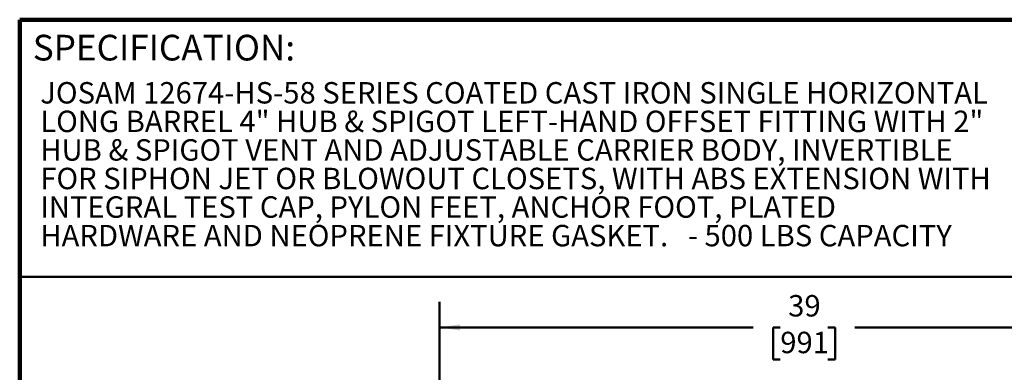
# Model space of a CAD drawing. Units: inches. Extents: x 0.2 to 8.4, y 0.1 to 10.9.
# Drawn here: x 0.4 to 5.2, y 9.2 to 10.9 of the extents above; entities that cross this region are included whole.
import ezdxf

# ---------------------------------------------------------------- set-up
doc = ezdxf.new("R2010")
doc.units = ezdxf.units.IN
doc.header["$MEASUREMENT"] = 0
doc.layers.add('WALL', color=7, linetype='Continuous', lineweight=50)
doc.styles.add('SLDTEXTSTYLE1', font='TXT', dxfattribs={"width": 0.605})
doc.dimstyles.new('SLDDIMSTYLE0', dxfattribs={"dimtxt": 0.101115, "dimasz": 0.1, "dimexe": 0, "dimexo": 0.0625, "dimgap": 0.025279, "dimtad": 0, "dimtih": 1, "dimtoh": 1, "dimdec": 0, "dimlfac": 11, "dimrnd": 1e-09, "dimzin": 12, "dimdsep": 46, "dimlunit": 5, "dimtxsty": 'SLDTEXTSTYLE1', "dimsah": 1, "dimcen": 0.09, "dimadec": 0, "dimazin": 3, "dimtfac": 1, "dimtdec": 3, "dimtofl": 0, "dimtmove": 0, "dimatfit": 3, "dimfxl": 0, "dimfrac": 2, "dimtolj": 1, "dimtzin": 12, "dimarcsym": 0})

# ---------------------------------------------------------------- blocks, each defined once
blk = doc.blocks.new('SW_NOTE_0_4')
at = {"color": 0, "linetype": 'Continuous', "lineweight": 18, "char_height": 0.104167, "attachment_point": 1, "style": 'SLDTEXTSTYLE1'}
for s, insert in [('JOSAM 12674-HS-58 SERIES COATED CAST IRON SINGLE HORIZONTAL', (0, 0.1343)), ('LONG BARREL 4" HUB & SPIGOT LEFT-HAND OFFSET FITTING WITH 2"', (0, -0.0046)), ('HUB & SPIGOT VENT AND ADJUSTABLE CARRIER BODY, INVERTIBLE', (0, -0.1435)), ('FOR SIPHON JET OR BLOWOUT CLOSETS, WITH ABS EXTENSION WITH', (0, -0.2824)), ('INTEGRAL TEST CAP, PYLON FEET, ANCHOR FOOT, PLATED', (0, -0.4213)), ('HARDWARE AND NEOPRENE FIXTURE GASKET.   - 500 LBS CAPACITY', (0, -0.5602))]:
    blk.add_mtext(s, dxfattribs=dict(at, insert=insert))
blk = doc.blocks.new('_D_9')
at = {"layer": 'WALL'}
for p, q in [((2.438, 8.6221), (2.438, 9.5658)), ((5.9834, 8.5681), (5.9834, 9.5658)), ((2.438, 9.4408), (3.9638, 9.4408)), ((4.095, 9.4408), (4.0602, 9.4408)), ((4.0602, 9.4408), (4.0602, 9.2855)), ((4.3264, 9.4408), (4.3612, 9.4408)), ((4.3612, 9.4408), (4.3612, 9.2855)), ((5.9834, 9.4408), (4.4576, 9.4408)), ((4.0602, 9.2855), (4.095, 9.2855)), ((4.3612, 9.2855), (4.3264, 9.2855))]:
    blk.add_line(p, q, dxfattribs=at)
for points in [[(2.438, 9.4408), (2.538, 9.4258), (2.538, 9.4558)], [(5.9834, 9.4408), (5.8834, 9.4558), (5.8834, 9.4258)]]:
    blk.add_solid(points, dxfattribs=at)
at = {"layer": 'WALL', "char_height": 0.10417, "attachment_point": 1, "style": 'SLDTEXTSTYLE1'}
for s, insert in [('39', (4.1335, 9.5982)), ('991', (4.095, 9.4197))]:
    blk.add_mtext(s, dxfattribs=dict(at, insert=insert))

msp = doc.modelspace()

# ---------------------------------------------------------------- linework, layer by layer
at = {"color": 7, "linetype": 'Continuous', "lineweight": 100}
for p in [(8.3984375, 10.9375), (0.3984375, 0.0625)]:
    msp.add_line(p, (0.3984375, 10.9375), dxfattribs=at)
at = {"color": 7, "linetype": 'Continuous', "lineweight": 50}
msp.add_line((0.3984375, 9.6875), (8.3984375, 9.6875), dxfattribs=at)

# ---------------------------------------------------------------- block references
at = {"color": 7, "linetype": 'Continuous', "lineweight": 18}
msp.add_blockref('SW_NOTE_0_4', (0.49852925, 10.4996496), dxfattribs=at)

# ---------------------------------------------------------------- texts
at = {"color": 7, "linetype": 'Continuous', "lineweight": 0, "insert": (0.46220652, 10.86398487), "char_height": 0.125, "attachment_point": 1, "style": 'SLDTEXTSTYLE1'}
msp.add_mtext('SPECIFICATION:', dxfattribs=at)

# ---------------------------------------------------------------- dimensions: what is measured, and where the dimension line sits
at = {"layer": 'WALL'}
dim = msp.add_linear_dim(base=(2.43796646, 9.44075022), p1=(5.98342101, 8.5056348), p2=(2.43796646, 8.55961208), dimstyle='SLDDIMSTYLE0', dxfattribs=at)
dim.commit()
dim.dimension.update_dxf_attribs({"geometry": '_D_9', "text_midpoint": (4.21069374, 9.44075022), "dimtype": 160})

doc.saveas('drawing.dxf')
